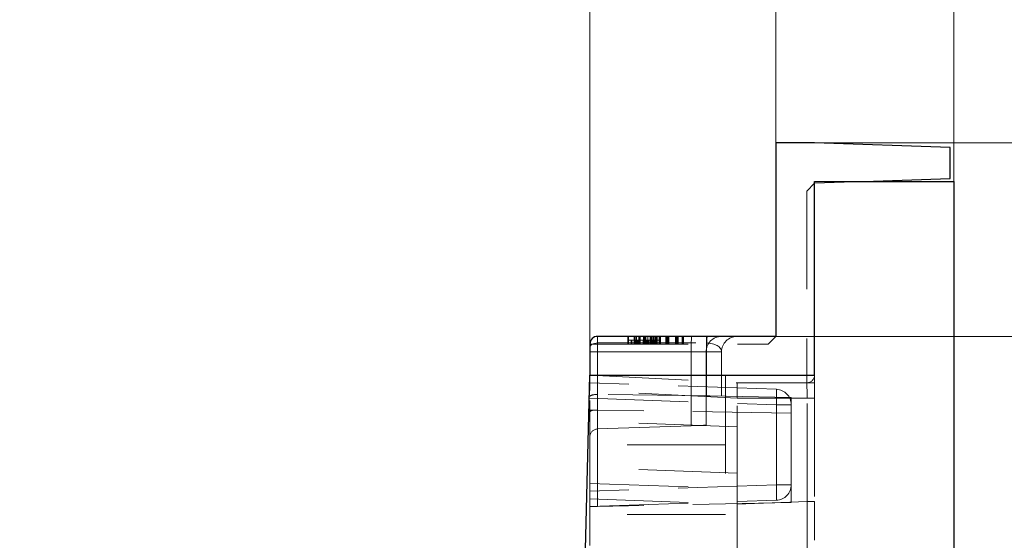
# Model space of a CAD drawing. Units: millimetres. Extents: x 0 to 420, y 0 to 297.
# Drawn here: x 279 to 291, y 233 to 240 of the extents above; entities that cross this region are included whole.
import ezdxf

# ---------------------------------------------------------------- set-up
doc = ezdxf.new("R2010")
doc.units = ezdxf.units.MM
doc.linetypes.add('HIDDEN', pattern=[1.905, 1.27, -0.635])
doc.layers.add('THICK_LINE', color=7, linetype='Continuous', lineweight=15)
doc.styles.add('SLDTEXTSTYLE3', font='TXT', dxfattribs={"width": 0.663})
doc.dimstyles.new('SLDDIMSTYLE0', dxfattribs={"dimtxt": 3.5, "dimasz": 4, "dimexe": 0, "dimexo": 0.0625, "dimgap": 0.875, "dimtad": 2, "dimlfac": 10, "dimrnd": 1e-09, "dimzin": 12, "dimdsep": 46, "dimtxsty": 'SLDTEXTSTYLE3', "dimsah": 1, "dimcen": 0.09, "dimadec": 0, "dimazin": 3, "dimtfac": 1, "dimtofl": 0, "dimtmove": 0, "dimatfit": 3, "dimfxl": 1, "dimfrac": 2, "dimtolj": 1, "dimtzin": 12, "dimarcsym": 0})
doc.dimstyles.new('SLDDIMSTYLE1', dxfattribs={"dimtxt": 3.5, "dimasz": 4, "dimexe": 0, "dimexo": 0.0625, "dimgap": 0.875, "dimtad": 2, "dimlfac": 10, "dimrnd": 1e-09, "dimzin": 12, "dimdsep": 46, "dimtxsty": 'SLDTEXTSTYLE3', "dimsah": 1, "dimcen": 0.09, "dimadec": 0, "dimazin": 3, "dimtfac": 1, "dimtmove": 0, "dimatfit": 0, "dimfxl": 1, "dimfrac": 2, "dimtolj": 1, "dimtzin": 12, "dimarcsym": 0})

# ---------------------------------------------------------------- blocks, each defined once
blk = doc.blocks.new('_D_9')
at = {"layer": 'THICK_LINE', "transparency": 16777216}
for p, q in [((302.866, 238.193), (302.866, 248.371)), ((288.766, 238.193), (304.866, 238.193)), ((302.866, 238.193), (302.866, 235.693)), ((288.266, 235.693), (304.866, 235.693)), ((302.866, 235.693), (302.866, 227.693))]:
    blk.add_line(p, q, dxfattribs=at)
for points in [[(302.866, 238.193), (303.866, 242.193), (301.866, 242.193)], [(302.866, 235.693), (301.866, 231.693), (303.866, 231.693)]]:
    blk.add_solid(points, dxfattribs=at)
at = {"layer": 'THICK_LINE', "transparency": 16777216, "insert": (298.355, 239.679, 0.012), "char_height": 3.5, "attachment_point": 1, "rotation": 90, "style": 'SLDTEXTSTYLE3'}
blk.add_mtext('25', dxfattribs=at)
blk = doc.blocks.new('_D_10')
at = {"layer": 'THICK_LINE', "transparency": 16777216}
for p, q in [((288.266, 238.193), (310.99, 238.193)), ((308.99, 238.193), (308.99, 204.693)), ((270.866, 204.693), (310.99, 204.693))]:
    blk.add_line(p, q, dxfattribs=at)
for points in [[(308.99, 238.193), (307.99, 234.193), (309.99, 234.193)], [(308.99, 204.693), (309.99, 208.693), (307.99, 208.693)]]:
    blk.add_solid(points, dxfattribs=at)
at = {"layer": 'THICK_LINE', "transparency": 16777216, "insert": (304.478, 215.836, 0.012), "char_height": 3.5, "attachment_point": 1, "rotation": 90, "style": 'SLDTEXTSTYLE3'}
blk.add_mtext('335', dxfattribs=at)
blk = doc.blocks.new('_D_11')
at = {"layer": 'THICK_LINE', "transparency": 16777216}
for p, q in [((288.266, 238.193), (319.081, 238.193)), ((317.081, 199.693), (317.081, 238.193)), ((270.866, 199.693), (319.081, 199.693))]:
    blk.add_line(p, q, dxfattribs=at)
for points in [[(317.081, 238.193), (316.081, 234.193), (318.081, 234.193)], [(317.081, 199.693), (318.081, 203.693), (316.081, 203.693)]]:
    blk.add_solid(points, dxfattribs=at)
at = {"layer": 'THICK_LINE', "transparency": 16777216, "insert": (312.57, 213.336, 0.012), "char_height": 3.5, "attachment_point": 1, "rotation": 90, "style": 'SLDTEXTSTYLE3'}
blk.add_mtext('385', dxfattribs=at)
blk = doc.blocks.new('_D_12')
at = {"layer": 'THICK_LINE', "transparency": 16777216}
for p, q in [((288.266, 238.193), (326.965, 238.193)), ((324.965, 194.693), (324.965, 238.193)), ((270.866, 194.693), (326.965, 194.693))]:
    blk.add_line(p, q, dxfattribs=at)
for points in [[(324.965, 238.193), (323.965, 234.193), (325.965, 234.193)], [(324.965, 194.693), (325.965, 198.693), (323.965, 198.693)]]:
    blk.add_solid(points, dxfattribs=at)
at = {"layer": 'THICK_LINE', "transparency": 16777216, "insert": (320.453, 210.836, 0.012), "char_height": 3.5, "attachment_point": 1, "rotation": 90, "style": 'SLDTEXTSTYLE3'}
blk.add_mtext('435', dxfattribs=at)
blk = doc.blocks.new('_D_17')
at = {"layer": 'THICK_LINE', "transparency": 16777216}
for p, q in [((288.266, 238.193), (338.364, 238.193)), ((336.364, 148.193), (336.364, 238.193)), ((292.866, 148.193), (338.364, 148.193))]:
    blk.add_line(p, q, dxfattribs=at)
for points in [[(336.364, 238.193), (335.364, 234.193), (337.364, 234.193)], [(336.364, 148.193), (337.364, 152.193), (335.364, 152.193)]]:
    blk.add_solid(points, dxfattribs=at)
at = {"layer": 'THICK_LINE', "transparency": 16777216, "insert": (331.852, 187.586, 0.012), "char_height": 3.5, "attachment_point": 1, "rotation": 90, "style": 'SLDTEXTSTYLE3'}
blk.add_mtext('900', dxfattribs=at)
blk = doc.blocks.new('_D_22')
at = {"layer": 'THICK_LINE', "transparency": 16777216}
for p, q in [((255.866, 235.593), (255.866, 246.025)), ((285.866, 235.593), (285.866, 246.025)), ((255.866, 244.025), (285.866, 244.025))]:
    blk.add_line(p, q, dxfattribs=at)
for points in [[(255.866, 244.025), (259.866, 243.025), (259.866, 245.025)], [(285.866, 244.025), (281.866, 245.025), (281.866, 243.025)]]:
    blk.add_solid(points, dxfattribs=at)
at = {"layer": 'THICK_LINE', "transparency": 16777216, "insert": (265.259, 248.536, 0.012), "char_height": 3.5, "attachment_point": 1, "style": 'SLDTEXTSTYLE3'}
blk.add_mtext('300', dxfattribs=at)
blk = doc.blocks.new('_D_23')
at = {"layer": 'THICK_LINE', "transparency": 16777216}
for p, q in [((253.466, 238.193), (253.466, 253.722)), ((288.266, 238.193), (288.266, 253.722)), ((253.466, 251.722), (288.266, 251.722))]:
    blk.add_line(p, q, dxfattribs=at)
for points in [[(253.466, 251.722), (257.466, 250.722), (257.466, 252.722)], [(288.266, 251.722), (284.266, 252.722), (284.266, 250.722)]]:
    blk.add_solid(points, dxfattribs=at)
at = {"layer": 'THICK_LINE', "transparency": 16777216, "insert": (265.259, 256.234, 0.012), "char_height": 3.5, "attachment_point": 1, "style": 'SLDTEXTSTYLE3'}
blk.add_mtext('348', dxfattribs=at)
blk = doc.blocks.new('_D_24')
at = {"layer": 'THICK_LINE', "transparency": 16777216}
for p, q in [((251.166, 237.693), (251.166, 260.193)), ((290.566, 237.693), (290.566, 260.193)), ((251.166, 258.193), (290.566, 258.193))]:
    blk.add_line(p, q, dxfattribs=at)
for points in [[(251.166, 258.193), (255.166, 257.193), (255.166, 259.193)], [(290.566, 258.193), (286.566, 259.193), (286.566, 257.193)]]:
    blk.add_solid(points, dxfattribs=at)
at = {"layer": 'THICK_LINE', "transparency": 16777216, "insert": (265.259, 262.705, 0.012), "char_height": 3.5, "attachment_point": 1, "style": 'SLDTEXTSTYLE3'}
blk.add_mtext('394', dxfattribs=at)

msp = doc.modelspace()

# ---------------------------------------------------------------- linework, layer by layer
at = {"color": 7, "linetype": 'Continuous', "lineweight": 30}
for p, q in [((288.2662, 238.1932), (288.2662, 235.6932)), ((288.7662, 238.1932), (288.2662, 238.1932)), ((290.5162, 238.1321), (288.7662, 238.1932)), ((290.5162, 237.7321), (290.5162, 238.1321)), ((289.4026, 237.6932), (290.5162, 237.7321)), ((288.7662, 235.1932), (288.7662, 237.6932)), ((288.7662, 237.6932), (290.5662, 237.6932)), ((290.5662, 237.6932), (290.5662, 194.4932)), ((288.2662, 235.6932), (285.9662, 235.6932)), ((285.8662, 235.5932), (285.8662, 235.1932)), ((285.7337, 229.8932), (285.8662, 235.1932)), ((285.8662, 235.1932), (288.7662, 235.1932))]:
    msp.add_line(p, q, dxfattribs=at)
at = {"color": 7, "linetype": 'HIDDEN', "lineweight": 0}
for p, q in [((288.6662, 237.571), (288.7662, 237.671)), ((288.7662, 237.671), (289.4026, 237.6932)), ((288.6662, 237.571), (288.6662, 235.0936)), ((286.3573, 235.6932), (286.3573, 235.5932)), ((286.3662, 235.6932), (286.3662, 235.6432)), ((286.438, 235.6932), (286.438, 235.5932)), ((286.447, 235.6932), (286.447, 235.5932)), ((286.4504, 235.6932), (286.4504, 235.5932)), ((286.4662, 235.6932), (286.4662, 235.5932)), ((286.4965, 235.6932), (286.4965, 235.5932)), ((286.5118, 235.6932), (286.5118, 235.5932)), ((286.514, 235.6932), (286.514, 235.5932)), ((286.5595, 235.6932), (286.5595, 235.5932)), ((286.5668, 235.6932), (286.5668, 235.5932)), ((286.5682, 235.6932), (286.5682, 235.5932)), ((286.5816, 235.6932), (286.5816, 235.6432)), ((286.5903, 235.6932), (286.5903, 235.5932)), ((286.6133, 235.6932), (286.6133, 235.5932)), ((286.6445, 235.6932), (286.6445, 235.5932)), ((286.6548, 235.6932), (286.6548, 235.5932)), ((286.6624, 235.6932), (286.6624, 235.5932)), ((286.6771, 235.6932), (286.6771, 235.5932)), ((286.6803, 235.6932), (286.6803, 235.5932)), ((286.6804, 235.5932), (286.6804, 235.6932)), ((286.6893, 235.6932), (286.6893, 235.5932)), ((286.7059, 235.6932), (286.7059, 235.5932)), ((286.707, 235.6932), (286.707, 235.5932)), ((286.7129, 235.6932), (286.7129, 235.5932)), ((286.7151, 235.6932), (286.7151, 235.5932)), ((286.7158, 235.6932), (286.7158, 235.5932)), ((286.7165, 235.6932), (286.7165, 235.5932)), ((286.72, 235.6932), (286.72, 235.5932)), ((286.7214, 235.6932), (286.7214, 235.5932)), ((286.7216, 235.6932), (286.7216, 235.5932)), ((286.7219, 235.6932), (286.7219, 235.5932)), ((286.7252, 235.6932), (286.7252, 235.5932)), ((286.7342, 235.6932), (286.7342, 235.5932)), ((286.7611, 235.6932), (286.7611, 235.6432)), ((286.7701, 235.6932), (286.7701, 235.5932)), ((286.7784, 235.6932), (286.7784, 235.5932)), ((286.8462, 235.6932), (286.8462, 235.5932)), ((286.8464, 235.6932), (286.8464, 235.5932)), ((286.8506, 235.6932), (286.8506, 235.5932)), ((286.8562, 235.6932), (286.8562, 235.5932)), ((286.8689, 235.6932), (286.8689, 235.5932)), ((286.8718, 235.6932), (286.8718, 235.5932)), ((286.8754, 235.6932), (286.8754, 235.5932)), ((286.8761, 235.6932), (286.8761, 235.5932)), ((286.8775, 235.6932), (286.8775, 235.5932)), ((286.8848, 235.6932), (286.8848, 235.5932)), ((286.971, 235.6932), (286.971, 235.5932)), ((286.9855, 235.6932), (286.9855, 235.5932)), ((286.9945, 235.6932), (286.9945, 235.5932)), ((287.0061, 235.6932), (287.0061, 235.5932)), ((287.0562, 235.6932), (287.0562, 235.5932)), ((287.0662, 235.6932), (287.0662, 235.5932)), ((287.0752, 235.6932), (287.0752, 235.5932)), ((288.1662, 235.5932), (288.2662, 235.6932)), ((285.8662, 235.5932), (288.1662, 235.5932)), ((285.9641, 235.6079), (287.3705, 235.6079)), ((285.9641, 234.942), (285.9641, 235.6079)), ((286.3611, 235.6432), (286.3611, 235.5932)), ((286.3662, 235.6432), (286.3662, 235.5932)), ((286.4637, 235.6432), (286.3662, 235.6432)), ((286.3997, 235.6432), (286.3997, 235.5932)), ((286.4073, 235.6432), (286.4073, 235.5932)), ((286.515, 235.6432), (286.4637, 235.6432)), ((286.4637, 235.6432), (286.4637, 235.5932)), ((286.4739, 235.6432), (286.4739, 235.5932)), ((286.4791, 235.6432), (286.4791, 235.5932)), ((286.4866, 235.6432), (286.4866, 235.5932)), ((286.487, 235.6432), (286.487, 235.5932)), ((286.4964, 235.6432), (286.4964, 235.5932)), ((286.498, 235.6432), (286.498, 235.5932)), ((286.499, 235.6432), (286.499, 235.5932)), ((286.515, 235.6432), (286.515, 235.5932)), ((286.7611, 235.6432), (286.515, 235.6432)), ((286.5535, 235.6432), (286.5535, 235.5932)), ((286.556, 235.6432), (286.556, 235.5932)), ((286.5614, 235.6432), (286.5614, 235.5932)), ((286.5635, 235.6432), (286.5635, 235.5932)), ((286.5637, 235.6432), (286.5637, 235.5932)), ((286.5751, 235.6432), (286.5751, 235.5932)), ((286.5816, 235.6432), (286.5816, 235.5932)), ((286.5852, 235.6432), (286.5852, 235.5932)), ((286.6016, 235.6432), (286.6016, 235.5932)), ((286.6021, 235.6432), (286.6021, 235.5932)), ((286.6278, 235.6432), (286.6278, 235.5932)), ((286.6586, 235.6432), (286.6586, 235.5932)), ((286.659, 235.6432), (286.659, 235.5932)), ((286.6629, 235.6432), (286.6629, 235.5932)), ((286.6637, 235.6432), (286.6637, 235.5932)), ((286.6646, 235.6432), (286.6646, 235.5932)), ((286.6927, 235.6432), (286.6927, 235.5932)), ((286.6996, 235.6432), (286.6996, 235.5932)), ((286.7082, 235.6432), (286.7082, 235.5932)), ((286.7201, 235.6432), (286.7201, 235.5932)), ((286.7208, 235.6432), (286.7208, 235.5932)), ((286.7611, 235.6432), (286.7611, 235.5932)), ((286.7662, 235.6432), (286.7662, 235.5932)), ((287.3705, 235.6079), (287.3705, 234.9241)), ((285.8662, 235.4932), (285.9628, 235.4932)), ((285.9628, 235.4932), (285.8662, 235.4932)), ((285.8662, 235.4932), (285.9628, 235.4932)), ((285.9628, 235.4932), (285.8662, 235.4932)), ((285.8662, 235.4932), (285.9628, 235.4932)), ((285.9628, 235.4932), (285.8662, 235.4932)), ((285.9628, 235.4932), (287.1732, 235.4932)), ((285.9628, 234.4966), (285.9628, 235.4932)), ((285.9628, 235.4932), (287.3732, 235.4932)), ((285.9628, 235.0898), (285.9628, 235.4932)), ((287.3662, 235.4932), (287.1732, 235.4932)), ((287.1732, 235.4932), (287.1732, 234.5389)), ((287.1732, 235.4932), (287.3662, 235.4932)), ((287.3662, 235.4932), (287.1732, 235.4932)), ((287.1732, 235.4932), (287.3662, 235.4932)), ((287.3662, 234.5456), (287.3662, 235.4932)), ((287.5662, 235.4932), (287.3732, 235.4932)), ((287.3732, 235.4932), (287.3732, 235.0406)), ((287.3732, 235.4932), (287.5662, 235.4932)), ((287.5662, 234.9216), (287.5662, 235.4932)), ((285.8662, 235.1932), (287.7662, 235.0936)), ((285.8662, 234.9933), (285.8662, 235.1932)), ((287.6162, 235.1932), (287.6162, 233.3932)), ((288.7662, 235.0936), (288.7662, 235.1932)), ((288.2732, 235.0092), (285.8662, 235.0932)), ((287.7662, 235.0936), (287.755, 235.0936)), ((287.755, 235.0936), (287.755, 235.0936)), ((287.7662, 235.0936), (288.7662, 235.0936)), ((287.7663, 235.0936), (287.7662, 235.0936)), ((287.7662, 235.0936), (287.7662, 234.8936)), ((287.7663, 235.0936), (287.7662, 235.0936)), ((288.7662, 235.0936), (288.7662, 234.8936)), ((287.7662, 234.8937), (285.8662, 234.9933)), ((285.8662, 233.5928), (285.8662, 234.9933)), ((287.3705, 234.9241), (285.9641, 234.942)), ((288.4662, 234.9025), (287.4138, 234.9249)), ((285.8662, 234.8933), (288.2732, 234.8093)), ((288.6697, 234.8936), (287.7662, 234.8936)), ((287.7662, 233.5265), (287.7662, 234.8936)), ((288.4662, 234.8093), (288.2732, 234.8093)), ((288.2732, 234.8093), (288.2732, 233.7771)), ((288.2732, 234.8093), (288.4662, 234.8093)), ((288.4662, 234.7007), (288.4662, 234.9025)), ((288.7662, 234.8936), (288.6697, 234.8936)), ((288.6697, 233.5581), (288.6697, 234.8936)), ((288.7662, 234.8936), (288.6697, 234.8936)), ((288.7662, 234.8936), (288.6697, 234.8936)), ((288.7662, 234.8936), (288.6697, 234.8936)), ((288.6697, 234.8936), (288.7662, 234.8936)), ((288.6697, 234.8936), (288.7662, 234.8936)), ((288.7662, 234.8936), (288.7662, 233.5581)), ((285.9641, 234.7416), (285.8662, 234.7432)), ((285.9641, 233.4953), (285.9641, 234.7416)), ((288.4662, 234.7007), (285.9641, 234.7416)), ((288.4662, 233.5486), (288.4662, 234.7007)), ((287.7662, 234.5265), (285.8662, 234.5928)), ((287.1732, 234.5389), (285.9628, 234.4966)), ((287.6162, 234.2932), (285.8437, 234.2932)), ((287.7662, 233.9269), (285.8662, 233.9932)), ((285.8662, 233.7933), (287.7662, 233.727)), ((288.2732, 233.7771), (285.8662, 233.6931)), ((288.4662, 233.7771), (288.2732, 233.7771)), ((288.2732, 233.7771), (288.4662, 233.7771)), ((285.8662, 233.5928), (287.7662, 233.5265)), ((285.8662, 232.9932), (285.8662, 233.5928)), ((285.8662, 233.4932), (288.2732, 233.5773)), ((288.4662, 233.5486), (285.9641, 233.4953)), ((287.7662, 233.5265), (288.6697, 233.5581)), ((287.7662, 233.5265), (287.7662, 232.9269)), ((288.7662, 233.5581), (288.6697, 233.5581)), ((288.7662, 233.5581), (288.6697, 233.5581)), ((288.7662, 233.5581), (288.6697, 233.5581)), ((288.7662, 233.5581), (288.6697, 233.5581)), ((288.6697, 233.5581), (288.7662, 233.5581)), ((288.6697, 233.5581), (288.7662, 233.5581)), ((288.7662, 233.5581), (288.7662, 233.0584)), ((287.6162, 233.3932), (285.8212, 233.3932))]:
    msp.add_line(p, q, dxfattribs=at)
at = {"color": 7, "linetype": 'HIDDEN', "lineweight": 0, "flags": 128}
for points in [[(285.8662, 235.5506), (285.8681, 235.5616), (285.8737, 235.5722), (285.8827, 235.582), (285.8948, 235.5907), (285.9096, 235.5978), (285.9265, 235.6032), (285.9449, 235.6066), (285.9641, 235.6079)], [(285.8662, 235.5506), (285.8681, 235.5616), (285.8737, 235.5722), (285.8827, 235.582), (285.8948, 235.5907), (285.9096, 235.5978), (285.9265, 235.6032), (285.9449, 235.6066), (285.9641, 235.6079)], [(285.9641, 235.6079), (285.9449, 235.6066), (285.9265, 235.6032), (285.9096, 235.5978), (285.8948, 235.5907), (285.8827, 235.582), (285.8737, 235.5722), (285.8681, 235.5616), (285.8662, 235.5506)], [(285.9641, 235.6079), (285.9449, 235.6066), (285.9265, 235.6032), (285.9096, 235.5978), (285.8948, 235.5907), (285.8827, 235.582), (285.8737, 235.5722), (285.8681, 235.5616), (285.8662, 235.5506)], [(287.1732, 234.5389), (287.2112, 234.5402), (287.2476, 234.5415), (287.281, 234.5426), (287.3101, 234.5436), (287.334, 234.5445), (287.3517, 234.5451), (287.3626, 234.5455), (287.3662, 234.5456)], [(285.8662, 233.4932), (285.8681, 233.4933), (285.8737, 233.4934), (285.8827, 233.4936), (285.8948, 233.4938), (285.9096, 233.4941), (285.9265, 233.4945), (285.9449, 233.4949), (285.9641, 233.4953)]]:
    msp.add_lwpolyline(points, dxfattribs=at)
at = {"color": 7, "linetype": 'Continuous', "lineweight": 30}
msp.add_arc((285.9662, 235.5932), 0.1, 90, 180, dxfattribs=at)
at = {"color": 7, "linetype": 'HIDDEN', "lineweight": 0}
for centre, radius, start, end in [((288.6115, 235.5431), 1.4392, 174.01442, 181.98813), ((287.5662, 235.4932), 0.2, 90, 180), ((287.9512, 235.6217), 0.5809, 172.9257, 181.35858), ((288.8108, 235.5432), 1.4385, 174.01257, 181.98997), ((287.7662, 235.4932), 0.2, 90, 180), ((288.6662, 235.1936), 0.1, 270, 0), ((284.1148, 234.9938), 3.6528, 358.43026, 1.56632), ((286.8396, 234.9092), 1.4371, 356.0124, 3.9876), ((288.2662, 234.8093), 0.2, 0, 88), ((285.9662, 234.3966), 0.1, 92, 180), ((286.8396, 233.6772), 1.4371, 356.01241, 3.98759), ((288.2662, 233.7771), 0.2, 272, 0)]:
    msp.add_arc(centre, radius, start, end, dxfattribs=at)
for centre, major_axis, ratio, start_param, end_param in [((285.9662, 235.4932), (0, 0.2), 0.0174497, 0, 1.5707963), ((285.9662, 235.4932), (0, 0.2), 0.0174497, 0, 1.5707963), ((285.9662, 235.4932), (0, 0.2), 0.0129946, 0, 0.9600898), ((285.9662, 235.4932), (0, 0.2), 0.0129946, 0, 0.9600898), ((287.3662, 235.4932), (0.2, 0), 0.5735764, 0, 1.5495033), ((287.3662, 235.4932), (0.2, 0), 0.5735764, 0, 1.5495033), ((288.6662, 234.8936), (0, 0.2), 0.0174497, 4.712389, 6.2831853), ((288.6662, 234.8936), (0, 0.2), 0.0174497, 4.712389, 6.2831853), ((285.9662, 234.9144), (0.1, -0.002), 0.2753268, 1.59762, 3.1471233), ((287.3662, 234.9793), (0.2, -0.004), 0.2753268, 4.7392126, 4.9577911), ((290.6316, 234.8936), (2.8654, 0), 0.069799, 3.141136, 3.1415927), ((285.9662, 234.7148), (0.1, -0.0024), 0.2678089, 1.5984502, 3.1479535), ((288.6662, 233.5587), (-0.0035, 0.6002), 0.0058081, 3.1417617, 4.71134), ((288.6662, 233.5587), (-0.0035, 0.6002), 0.0058081, 3.1417617, 4.71134)]:
    msp.add_ellipse(centre, major_axis=major_axis, ratio=ratio, start_param=start_param, end_param=end_param, dxfattribs=at)

# ---------------------------------------------------------------- dimensions: what is measured, and where the dimension line sits
at = {"layer": 'THICK_LINE'}
for base, p1, p2, picture, middle in [((290.5662, 258.1932), (251.1662, 237.6932), (290.5662, 237.6932), '_D_24', (270.8662, 258.1932)), ((285.8662, 244.0247), (255.8662, 235.5932), (285.8662, 235.5932), '_D_22', (270.8662, 244.0247))]:
    dim = msp.add_linear_dim(base=base, p1=p1, p2=p2, dimstyle='SLDDIMSTYLE0', dxfattribs=at)
    dim.commit()
    dim.dimension.update_dxf_attribs({"geometry": picture, "text_midpoint": middle, "dimtype": 160})
for base, p1, p2, angle, dimstyle, picture, middle in [((288.2662, 251.7225), (253.4662, 238.1932), (288.2662, 238.1932), 0, 'SLDDIMSTYLE0', '_D_23', (270.8662, 251.7225)), ((302.8662, 235.6932), (288.7662, 238.1932), (288.2662, 235.6932), 90, 'SLDDIMSTYLE1', '_D_9', (302.8662, 244.0247)), ((308.9899, 204.6932), (288.2662, 238.1932), (270.8662, 204.6932), 90, 'SLDDIMSTYLE0', '_D_10', (308.9899, 221.4432)), ((317.0814, 238.1932), (270.8662, 199.6932), (288.2662, 238.1932), 90, 'SLDDIMSTYLE0', '_D_11', (317.0814, 218.9432)), ((324.9646, 238.1932), (270.8662, 194.6932), (288.2662, 238.1932), 90, 'SLDDIMSTYLE0', '_D_12', (324.9646, 216.4432)), ((336.3641, 238.1932), (292.8662, 148.1932), (288.2662, 238.1932), 90, 'SLDDIMSTYLE0', '_D_17', (336.3641, 193.1932))]:
    dim = msp.add_linear_dim(base=base, p1=p1, p2=p2, angle=angle, dimstyle=dimstyle, dxfattribs=at)
    dim.commit()
    dim.dimension.update_dxf_attribs({"geometry": picture, "text_midpoint": middle, "dimtype": 160})

doc.saveas('drawing.dxf')
